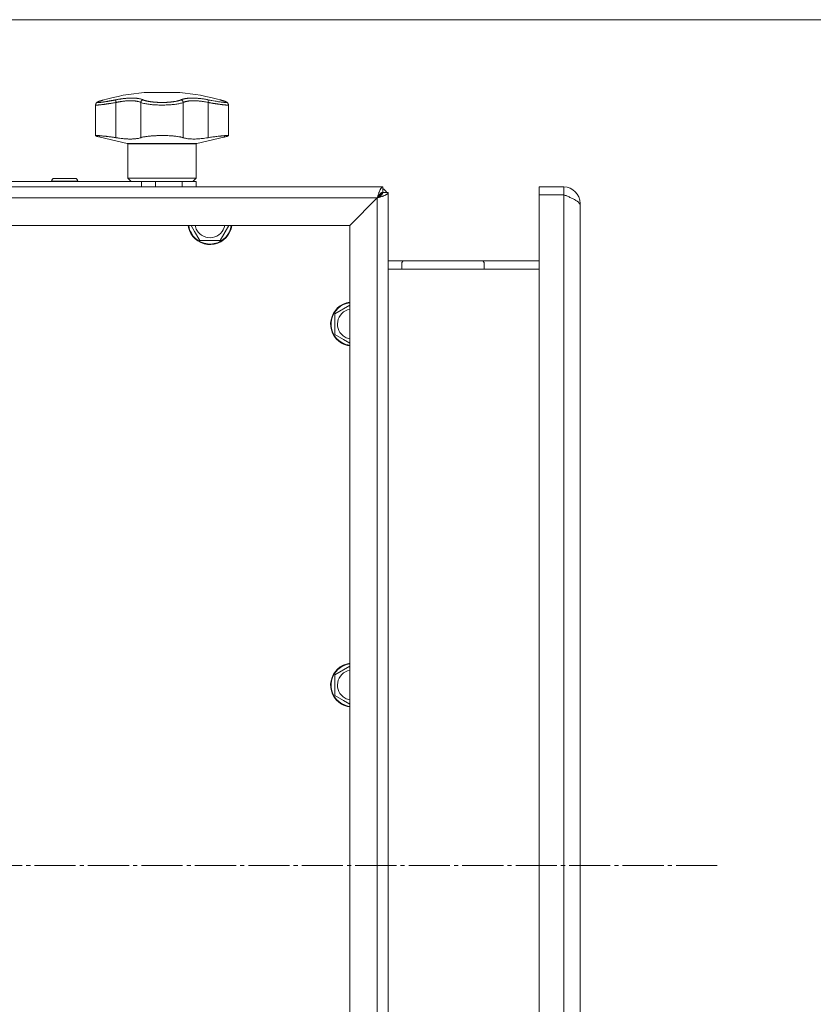
# Model space of a CAD drawing. Units: millimetres. Extents: x 0 to 21052, y -4 to 7425.
# Drawn here: x 12526 to 12815, y 1810 to 2169 of the extents above; entities that cross this region are included whole.
import ezdxf

# ---------------------------------------------------------------- set-up
doc = ezdxf.new("R2010")
doc.units = ezdxf.units.MM
doc.linetypes.add('K5LT_AXLED', pattern=[19.5, 15, -1.5, 1.5, -1.5])
doc.linetypes.add('K5LT_THIN', pattern=[0])
for name, color, linetype, true_color in [('DIM', 6, 'Continuous', 0xff00ff), ('OSI', 2, 'Continuous', 0xffff00), ('R', 1, 'Continuous', 0xff0000), ('WELDING', 7, 'Continuous', 0xffffff)]:
    doc.layers.add(name, color=color, linetype=linetype, true_color=true_color)

msp = doc.modelspace()

# ---------------------------------------------------------------- linework, layer by layer
at = {"layer": 'DIM', "color": 7, "linetype": 'K5LT_THIN', "lineweight": 18}
msp.add_line((12492.42, 2169.43), (13340.11, 2169.43), dxfattribs=at)
at = {"layer": 'OSI', "color": 30, "linetype": 'K5LT_AXLED', "lineweight": 18, "true_color": 0xff8000}
msp.add_line((12779.92, 1860.93), (11754.92, 1860.93), dxfattribs=at)
at = {"layer": 'R', "color": 7, "linetype": 'K5LT_THIN', "lineweight": 18}
for p, q in [((12556.26, 2140.2), (12555.85, 2140.09)), ((12556.26, 2140.2), (12555.85, 2140.09)), ((12570.92, 2142.86), (12583.92, 2142.86)), ((12553.22, 2138.38), (12553.22, 2138.38)), ((12553.22, 2127.11), (12553.22, 2138.38)), ((12553.22, 2138.38), (12553.22, 2138.38)), ((12560.63, 2139.24), (12560.63, 2126.39)), ((12569.67, 2139.24), (12569.67, 2126.39)), ((12585.18, 2139.24), (12585.18, 2126.39)), ((12594.22, 2139.24), (12594.22, 2126.39)), ((12601.62, 2127.11), (12601.62, 2138.38)), ((12601.62, 2138.38), (12601.62, 2138.38)), ((12601.62, 2138.38), (12601.62, 2138.38)), ((12564.77, 2124.32), (12554.86, 2126.61)), ((12590.08, 2124.32), (12599.99, 2126.61)), ((12577.42, 2124.32), (12564.77, 2124.32)), ((12564.92, 2111.68), (12564.92, 2124.13)), ((12589.92, 2124.13), (12564.92, 2124.13)), ((12590.08, 2124.32), (12577.42, 2124.32)), ((12589.92, 2111.68), (12589.92, 2124.13)), ((12545.67, 2111.53), (12538.17, 2111.53)), ((12566.17, 2110.43), (12564.92, 2111.68)), ((12577.42, 2111.68), (12564.92, 2111.68)), ((12589.92, 2111.68), (12577.42, 2111.68)), ((12588.67, 2110.43), (12589.92, 2111.68)), ((11976.92, 2108.43), (12657.92, 2108.43)), ((12008.92, 2108.43), (12625.92, 2108.43)), ((12436.73, 2110.43), (12569.92, 2110.43)), ((12537.17, 2110.53), (12537.17, 2110.43)), ((12546.67, 2110.53), (12537.17, 2110.53)), ((12546.67, 2110.53), (12546.67, 2110.43)), ((12569.92, 2108.43), (12569.92, 2110.43)), ((12569.92, 2110.43), (12575.05, 2110.43)), ((12575.05, 2110.43), (12584.8, 2110.43)), ((12575.05, 2110.43), (12575.05, 2108.43)), ((12584.8, 2110.43), (12589.92, 2110.43)), ((12584.8, 2108.43), (12584.8, 2110.43)), ((12589.92, 2108.43), (12589.92, 2110.43)), ((12633.92, 2108.43), (12625.92, 2108.43)), ((12655.92, 2108.43), (12633.92, 2108.43)), ((12657.92, 2108.43), (12657.92, 2106.43)), ((12714.92, 2108.43), (12723.92, 2108.43)), ((12714.92, 2105.61), (12714.92, 2108.43)), ((12723.92, 2105.61), (12723.92, 2108.43)), ((12655.89, 2104.43), (11978.95, 2104.43)), ((12655.89, 2104.43), (12645.89, 2094.43)), ((12645.92, 2094.4), (12655.92, 2104.4)), ((12655.92, 1617.46), (12655.92, 2104.4)), ((12656.49, 2104.99), (12656.31, 2105.07)), ((12657.92, 2106.43), (12656.49, 2104.99)), ((12656.49, 2104.99), (12657.92, 2106.43)), ((12657.92, 2106.43), (12659.92, 2106.43)), ((12659.92, 2106.43), (12659.92, 1615.43)), ((12659.92, 1617.43), (12659.92, 2104.43)), ((12714.92, 1616.24), (12714.92, 2105.61)), ((12714.92, 2105.61), (12723.92, 2105.61)), ((12723.92, 1616.24), (12723.92, 2105.61)), ((12729.92, 2102.43), (12729.68, 2102.43)), ((12729.92, 2102.43), (12729.92, 2084.43)), ((12729.92, 2101.71), (12729.92, 1620.14)), ((12645.89, 2094.43), (11988.95, 2094.43)), ((12589.3, 2092.18), (12588, 2094.43)), ((12601.85, 2094.43), (12598.68, 2088.93)), ((12645.92, 1627.46), (12645.92, 2094.4)), ((12591.17, 2088.93), (12589.3, 2092.18)), ((12598.68, 2088.93), (12591.17, 2088.93)), ((12729.92, 2084.43), (12729.92, 2083.65)), ((12729.92, 2083.65), (12729.92, 1638.2)), ((12714.92, 2081.43), (12659.92, 2081.43)), ((12665.42, 2081.43), (12664.92, 2080.93)), ((12664.92, 2078.43), (12664.92, 2080.93)), ((12665.42, 2081.43), (12694.42, 2081.43)), ((12694.92, 2080.93), (12694.42, 2081.43)), ((12694.92, 2080.93), (12694.92, 2078.43)), ((12714.92, 2078.43), (12659.92, 2078.43)), ((12664.92, 2078.43), (12659.92, 2078.43)), ((12714.92, 2078.43), (12694.92, 2078.43)), ((12640.42, 2062.18), (12645.92, 2065.36)), ((12640.42, 2054.67), (12640.42, 2062.18)), ((12643.67, 2052.8), (12640.42, 2054.67)), ((12645.92, 2051.5), (12643.67, 2052.8)), ((12640.42, 1930.51), (12645.92, 1933.69)), ((12640.42, 1923.01), (12640.42, 1930.51)), ((12643.67, 1921.13), (12640.42, 1923.01)), ((12645.92, 1919.83), (12643.67, 1921.13))]:
    msp.add_line(p, q, dxfattribs=at)
for centre, radius, start, end in [((12577.42, 2065.13), 78, 94.7802, 106.0502), ((12577.42, 2065.13), 78, 73.9498, 85.2198), ((12564.72, 2124.13), 0.2, 0, 77), ((12590.12, 2124.13), 0.2, 103, 180), ((12538.17, 2110.53), 1, 90, 180), ((12545.67, 2110.53), 1, 0, 90), ((12655.92, 2104.43), 4, 30, 60), ((12723.92, 2102.43), 6, 0, 90), ((12655.53, 2104.47), 1.09, 18.685, 28.611), ((12723.92, 2102.43), 3, 55.6839, 78.5183), ((12655.88, 2104.39), 1, 223.7747, 226.2253), ((12594.92, 2095.43), 8, 187.1808, 210), ((12594.92, 2095.43), 7.83, 187.3405, 210), ((12594.92, 2095.43), 8, 210, 352.8192), ((12594.92, 2095.43), 7.83, 210, 352.6595), ((12594.92, 2095.43), 5.51, 190.4613, 210), ((12594.92, 2095.43), 5.51, 210, 349.5387), ((12646.92, 2058.43), 8, 97.1808, 240), ((12646.92, 2058.43), 7.83, 97.3405, 240), ((12646.92, 2058.43), 5.51, 100.4613, 240), ((12646.92, 2058.43), 8, 240, 262.8192), ((12646.92, 2058.43), 7.83, 240, 262.6595), ((12646.92, 2058.43), 5.51, 240, 259.5387), ((12646.92, 1926.76), 8, 97.1808, 240), ((12646.92, 1926.76), 7.83, 97.3405, 240), ((12646.92, 1926.76), 5.51, 100.4613, 240), ((12646.92, 1926.76), 5.51, 240, 259.5387), ((12646.92, 1926.76), 8, 240, 262.8192), ((12646.92, 1926.76), 7.83, 240, 262.6595)]:
    msp.add_arc(centre, radius, start, end, dxfattribs=at)
at = {"layer": 'WELDING', "color": 7, "linetype": 'K5LT_THIN', "lineweight": 18}
for points, knots in [([(12555.85, 2140.09), (12555.75, 2140.05), (12555.55, 2140), (12555.3, 2139.92), (12555.08, 2139.85), (12554.88, 2139.79), (12554.7, 2139.72), (12554.5, 2139.65), (12554.31, 2139.58), (12554.14, 2139.5), (12554.02, 2139.43), (12553.95, 2139.38), (12553.92, 2139.34), (12553.93, 2139.3), (12553.97, 2139.28), (12554.05, 2139.25), (12554.18, 2139.24), (12554.36, 2139.24), (12554.56, 2139.25), (12554.78, 2139.26), (12554.98, 2139.28), (12555.17, 2139.3), (12555.35, 2139.32), (12555.52, 2139.34), (12555.74, 2139.37), (12555.97, 2139.4), (12556.24, 2139.44), (12556.48, 2139.47), (12556.76, 2139.52), (12557.04, 2139.56), (12557.3, 2139.6), (12557.54, 2139.64), (12557.79, 2139.68), (12558.05, 2139.73), (12558.32, 2139.78), (12558.6, 2139.83), (12558.87, 2139.88), (12559.15, 2139.93), (12559.42, 2139.98), (12559.71, 2140.04), (12560.02, 2140.09), (12560.3, 2140.15), (12560.48, 2140.19), (12560.56, 2140.2)], [0, 0, 0, 0, 1.301336, 2.464115, 3.448096, 4.468247, 5.549245, 6.727805, 8.232536, 9.858255, 11.523808, 13.005555, 14.410916, 15.765059, 17.068857, 18.520495, 20.093857, 21.741527, 23.250907, 24.56905, 25.635246, 26.56167, 27.378416, 28.124554, 28.800087, 30.209429, 30.904427, 31.855741, 32.806423, 33.863211, 34.614292, 35.397921, 36.138092, 36.909406, 37.747827, 38.543258, 39.363268, 40.117068, 40.876683, 41.655022, 42.574895, 43.376567, 44, 44, 44, 44]), ([(12560.56, 2140.2), (12560.55, 2140.19), (12560.54, 2140.15), (12560.53, 2140.07), (12560.53, 2139.96), (12560.54, 2139.84), (12560.55, 2139.7), (12560.58, 2139.51), (12560.61, 2139.34), (12560.63, 2139.24)], [0, 0, 0, 0, 1.474029, 2.805708, 3.989074, 5.207094, 6.378575, 7.678095, 10, 10, 10, 10]), ([(12560.56, 2140.2), (12560.82, 2140.25), (12561.26, 2140.33), (12561.79, 2140.43), (12562.14, 2140.48), (12562.43, 2140.53), (12562.74, 2140.57), (12563.06, 2140.61), (12563.38, 2140.65), (12563.69, 2140.69), (12564.04, 2140.72), (12564.42, 2140.76), (12564.83, 2140.79), (12565.25, 2140.81), (12565.7, 2140.83), (12566.12, 2140.84), (12566.53, 2140.84), (12566.93, 2140.84), (12567.33, 2140.82), (12567.72, 2140.8), (12568.08, 2140.77), (12568.43, 2140.73), (12568.73, 2140.68), (12569.05, 2140.63), (12569.4, 2140.56), (12569.79, 2140.46), (12570.16, 2140.33), (12570.38, 2140.24), (12570.48, 2140.2)], [0, 0, 0, 0, 1.817349, 3.056387, 3.728657, 4.348504, 5.109782, 5.915676, 6.67712, 7.426842, 8.250117, 9.264083, 10.211416, 11.373776, 12.510973, 13.7579, 14.782653, 15.975674, 17.163136, 18.347873, 19.505889, 20.608274, 21.70244, 22.676394, 24.020369, 25.749851, 27.48879, 29, 29, 29, 29]), ([(12570.48, 2140.2), (12570.42, 2140.19), (12570.31, 2140.15), (12570.15, 2140.07), (12570.02, 2139.96), (12569.91, 2139.84), (12569.82, 2139.7), (12569.74, 2139.55), (12569.69, 2139.39), (12569.68, 2139.29), (12569.67, 2139.24)], [0, 0, 0, 0, 1.621438, 3.086299, 4.388011, 5.72784, 7.016469, 8.44594, 9.761539, 11, 11, 11, 11]), ([(12570.48, 2140.2), (12570.55, 2140.17), (12570.67, 2140.12), (12570.84, 2140.06), (12570.97, 2140.01), (12571.08, 2139.98), (12571.21, 2139.94), (12571.35, 2139.89), (12571.51, 2139.85), (12571.69, 2139.81), (12571.89, 2139.76), (12572.11, 2139.71), (12572.33, 2139.67), (12572.57, 2139.62), (12572.83, 2139.58), (12573.09, 2139.54), (12573.35, 2139.5), (12573.61, 2139.47), (12573.86, 2139.44), (12574.12, 2139.41), (12574.39, 2139.38), (12574.65, 2139.36), (12574.91, 2139.34), (12575.17, 2139.32), (12575.47, 2139.3), (12575.79, 2139.28), (12576.1, 2139.27), (12576.4, 2139.26), (12576.72, 2139.25), (12577.04, 2139.24), (12577.37, 2139.24), (12577.68, 2139.24), (12577.98, 2139.25), (12578.24, 2139.25), (12578.49, 2139.26), (12578.75, 2139.27), (12579.02, 2139.28), (12579.28, 2139.29), (12579.53, 2139.31), (12579.78, 2139.32), (12580.06, 2139.34), (12580.35, 2139.37), (12580.65, 2139.4), (12580.92, 2139.43), (12581.17, 2139.46), (12581.41, 2139.49), (12581.65, 2139.52), (12581.88, 2139.56), (12582.19, 2139.61), (12582.5, 2139.66), (12582.79, 2139.72), (12583, 2139.77), (12583.2, 2139.82), (12583.39, 2139.87), (12583.57, 2139.92), (12583.73, 2139.96), (12583.88, 2140.01), (12584.04, 2140.07), (12584.2, 2140.13), (12584.31, 2140.18), (12584.37, 2140.2)], [0, 0, 0, 0, 1.563016, 2.745017, 3.559599, 4.211422, 4.981132, 5.833142, 6.78542, 7.6967, 8.770762, 9.829731, 10.91058, 12.018205, 13.15686, 14.321449, 15.451426, 16.500552, 17.456757, 18.490667, 19.526954, 20.615965, 21.460942, 22.417706, 23.584843, 24.755677, 25.852954, 26.927187, 27.976421, 29.212545, 30.291317, 31.484138, 32.482077, 33.437651, 34.28809, 35.180892, 36.173411, 37.123947, 37.982357, 38.918865, 39.924302, 41.10133, 42.2284, 43.342044, 44.283798, 45.246484, 46.224585, 47.283832, 48.244599, 50.343782, 51.438263, 52.511957, 53.564862, 54.607285, 55.607971, 56.566921, 57.49639, 58.523334, 59.647752, 61, 61, 61, 61]), ([(12584.37, 2140.2), (12584.49, 2140.25), (12584.69, 2140.33), (12584.95, 2140.42), (12585.14, 2140.47), (12585.29, 2140.51), (12585.45, 2140.55), (12585.63, 2140.59), (12585.84, 2140.64), (12586.05, 2140.67), (12586.29, 2140.71), (12586.54, 2140.74), (12586.82, 2140.77), (12587.11, 2140.8), (12587.44, 2140.82), (12587.82, 2140.83), (12588.24, 2140.84), (12588.67, 2140.84), (12589.1, 2140.83), (12589.51, 2140.82), (12589.92, 2140.79), (12590.34, 2140.76), (12590.79, 2140.73), (12591.21, 2140.68), (12591.68, 2140.63), (12592.24, 2140.56), (12592.9, 2140.45), (12593.61, 2140.33), (12594.07, 2140.24), (12594.29, 2140.2)], [0, 0, 0, 0, 1.806077, 3.048242, 3.738576, 4.289577, 4.945781, 5.732086, 6.560273, 7.339946, 8.109559, 9.081413, 10.032724, 10.913863, 11.922242, 13.128842, 14.39851, 15.694166, 16.859167, 18.073259, 19.003483, 20.205465, 21.344269, 22.468443, 23.482152, 24.86412, 26.644959, 28.428316, 30, 30, 30, 30]), ([(12584.37, 2140.2), (12584.43, 2140.19), (12584.54, 2140.15), (12584.7, 2140.07), (12584.83, 2139.96), (12584.94, 2139.84), (12585.03, 2139.7), (12585.11, 2139.55), (12585.16, 2139.39), (12585.17, 2139.29), (12585.18, 2139.24)], [0, 0, 0, 0, 1.621432, 3.086279, 4.387981, 5.727803, 7.016433, 8.445905, 9.761515, 11, 11, 11, 11]), ([(12594.29, 2140.2), (12594.3, 2140.19), (12594.31, 2140.15), (12594.32, 2140.07), (12594.32, 2139.96), (12594.31, 2139.84), (12594.29, 2139.7), (12594.27, 2139.51), (12594.24, 2139.34), (12594.22, 2139.24)], [0, 0, 0, 0, 1.474035, 2.805727, 3.9891, 5.207128, 6.378608, 7.678128, 10, 10, 10, 10]), ([(12594.29, 2140.2), (12594.75, 2140.11), (12595.6, 2139.94), (12596.72, 2139.74), (12597.63, 2139.59), (12598.37, 2139.47), (12599, 2139.38), (12599.55, 2139.31), (12600, 2139.27), (12600.33, 2139.25), (12600.56, 2139.24), (12600.7, 2139.24), (12600.79, 2139.25), (12600.84, 2139.27), (12600.88, 2139.28), (12600.91, 2139.29), (12600.92, 2139.31), (12600.93, 2139.33), (12600.92, 2139.36), (12600.89, 2139.38), (12600.85, 2139.41), (12600.8, 2139.45), (12600.73, 2139.49), (12600.66, 2139.52), (12600.58, 2139.56), (12600.5, 2139.59), (12600.41, 2139.63), (12600.28, 2139.68), (12600.11, 2139.74), (12599.89, 2139.81), (12599.63, 2139.9), (12599.37, 2139.97), (12599.2, 2140.02), (12599.14, 2140.04)], [0, 0, 0, 0, 2.895315, 5.441954, 7.639917, 9.477561, 11.348893, 13.189783, 14.9742, 16.593199, 17.961179, 19.041677, 19.853998, 20.547875, 21.168846, 21.750561, 22.293022, 22.996447, 23.684189, 24.408888, 24.998924, 25.722096, 26.458866, 27.14536, 27.698612, 28.185519, 28.707252, 29.365088, 30.232211, 31.246726, 32.306515, 33.338395, 34, 34, 34, 34]), ([(12599.14, 2140.04), (12599.09, 2140.06), (12598.96, 2140.1), (12598.78, 2140.15), (12598.64, 2140.19), (12598.58, 2140.2)], [0, 0, 0, 0, 1.62134, 4.39576, 6, 6, 6, 6]), ([(12599.14, 2140.04), (12599.09, 2140.06), (12598.96, 2140.1), (12598.78, 2140.15), (12598.64, 2140.19), (12598.58, 2140.2)], [0, 0, 0, 0, 1.62134, 4.39576, 6, 6, 6, 6]), ([(12555.85, 2140.09), (12555.64, 2140.02), (12555.45, 2139.97), (12555.1, 2139.86), (12554.94, 2139.81), (12554.66, 2139.71), (12554.54, 2139.67), (12554.32, 2139.59), (12554.23, 2139.55), (12554.07, 2139.48), (12554, 2139.45), (12553.88, 2139.38), (12553.83, 2139.35), (12553.73, 2139.29), (12553.68, 2139.25), (12553.6, 2139.19), (12553.56, 2139.15), (12553.49, 2139.08), (12553.46, 2139.04), (12553.41, 2138.96), (12553.38, 2138.93), (12553.34, 2138.84), (12553.32, 2138.8), (12553.28, 2138.71), (12553.27, 2138.67), (12553.24, 2138.57), (12553.23, 2138.52), (12553.23, 2138.44), (12553.23, 2138.41), (12553.22, 2138.38)], [0.031107, 0.031107, 0.031107, 0.031107, 7.326915, 7.326915, 14.012754, 14.012754, 20.325533, 20.325533, 25.793729, 25.793729, 30.504506, 30.504506, 34.22777, 34.22777, 37.022325, 37.022325, 39.128709, 39.128709, 40.811781, 40.811781, 42.251148, 42.251148, 43.552224, 43.552224, 44.890988, 44.890988, 46.142145, 46.142145, 46.952771, 46.952771, 46.952771, 46.952771]), ([(12560.63, 2139.24), (12560.31, 2139.18), (12559.75, 2139.08), (12559.03, 2138.96), (12558.49, 2138.88), (12558.08, 2138.81), (12557.73, 2138.76), (12557.39, 2138.71), (12557.08, 2138.66), (12556.78, 2138.62), (12556.49, 2138.57), (12556.19, 2138.53), (12555.89, 2138.49), (12555.58, 2138.46), (12555.29, 2138.42), (12555.02, 2138.39), (12554.76, 2138.36), (12554.54, 2138.34), (12554.34, 2138.33), (12554.16, 2138.31), (12554, 2138.3), (12553.84, 2138.29), (12553.69, 2138.29), (12553.56, 2138.29), (12553.44, 2138.3), (12553.35, 2138.31), (12553.28, 2138.32), (12553.24, 2138.34), (12553.23, 2138.36), (12553.22, 2138.37), (12553.22, 2138.38)], [0, 0, 0, 0, 2.433986, 4.357741, 5.687979, 6.760633, 7.77118, 8.734022, 9.685994, 10.580531, 11.501466, 12.448755, 13.49932, 14.589719, 15.700619, 16.822526, 17.859426, 18.916522, 19.852808, 20.797681, 21.769268, 22.72665, 23.861098, 24.937231, 26.066894, 27.22149, 28.345589, 29.551163, 30.54422, 31, 31, 31, 31]), ([(12569.67, 2139.24), (12569.54, 2139.3), (12569.28, 2139.41), (12568.87, 2139.54), (12568.51, 2139.63), (12568.19, 2139.7), (12567.89, 2139.74), (12567.61, 2139.78), (12567.34, 2139.81), (12567.05, 2139.84), (12566.77, 2139.85), (12566.47, 2139.87), (12566.13, 2139.87), (12565.75, 2139.87), (12565.33, 2139.86), (12564.9, 2139.84), (12564.51, 2139.82), (12564.12, 2139.78), (12563.72, 2139.75), (12563.32, 2139.7), (12562.94, 2139.65), (12562.58, 2139.6), (12562.27, 2139.55), (12562, 2139.5), (12561.75, 2139.46), (12561.51, 2139.42), (12561.27, 2139.37), (12561.03, 2139.32), (12560.82, 2139.28), (12560.69, 2139.25), (12560.63, 2139.24)], [0, 0, 0, 0, 2.421987, 4.483994, 6.041199, 7.473879, 8.665845, 9.694029, 10.761527, 11.776401, 12.806542, 13.770978, 14.902771, 16.171899, 17.589385, 18.897605, 20.088774, 21.206235, 22.359993, 23.528817, 24.617275, 25.653349, 26.573697, 27.266495, 27.915467, 28.580496, 29.27205, 29.944318, 30.520301, 31, 31, 31, 31]), ([(12585.18, 2139.24), (12584.99, 2139.17), (12584.59, 2139.03), (12583.91, 2138.86), (12583.19, 2138.72), (12582.42, 2138.6), (12581.6, 2138.5), (12580.74, 2138.42), (12579.85, 2138.36), (12578.96, 2138.32), (12578.11, 2138.29), (12577.34, 2138.29), (12576.58, 2138.3), (12575.77, 2138.32), (12574.9, 2138.36), (12574.01, 2138.43), (12573.12, 2138.51), (12572.29, 2138.62), (12571.52, 2138.75), (12570.66, 2138.92), (12570.06, 2139.09), (12569.73, 2139.22), (12569.67, 2139.24)], [0, 0, 0, 0, 1.514427, 2.831223, 3.995341, 5.174243, 6.346499, 7.467156, 8.587093, 9.698671, 10.722691, 11.622689, 12.4724, 13.429898, 14.506012, 15.669549, 16.840888, 18.030248, 19.227656, 20.409604, 22.512802, 23, 23, 23, 23]), ([(12594.22, 2139.24), (12593.92, 2139.3), (12593.38, 2139.41), (12592.65, 2139.54), (12592.05, 2139.63), (12591.57, 2139.7), (12591.14, 2139.74), (12590.77, 2139.78), (12590.3, 2139.82), (12589.85, 2139.85), (12589.41, 2139.87), (12589.06, 2139.87), (12588.67, 2139.87), (12588.28, 2139.86), (12587.9, 2139.84), (12587.57, 2139.82), (12587.26, 2139.78), (12586.97, 2139.75), (12586.69, 2139.7), (12586.43, 2139.65), (12586.21, 2139.6), (12586.02, 2139.55), (12585.86, 2139.5), (12585.73, 2139.46), (12585.6, 2139.42), (12585.48, 2139.37), (12585.36, 2139.32), (12585.26, 2139.28), (12585.2, 2139.25), (12585.18, 2139.24)], [0, 0, 0, 0, 2.343858, 4.339349, 5.846321, 7.232786, 8.386302, 9.381319, 10.414381, 12.393428, 13.326753, 14.422036, 15.650225, 17.021985, 18.288005, 19.440749, 20.522163, 21.638703, 22.769823, 23.823169, 24.825822, 25.716481, 26.38693, 27.014968, 27.658545, 28.32779, 28.978372, 29.535776, 30, 30, 30, 30]), ([(12601.62, 2138.38), (12601.62, 2138.37), (12601.62, 2138.36), (12601.61, 2138.34), (12601.57, 2138.33), (12601.52, 2138.31), (12601.45, 2138.3), (12601.36, 2138.29), (12601.25, 2138.29), (12601.11, 2138.29), (12600.94, 2138.3), (12600.75, 2138.31), (12600.54, 2138.32), (12600.31, 2138.34), (12600.08, 2138.36), (12599.85, 2138.39), (12599.62, 2138.41), (12599.36, 2138.44), (12599.07, 2138.48), (12598.75, 2138.52), (12598.39, 2138.57), (12598.02, 2138.62), (12597.65, 2138.68), (12597.31, 2138.73), (12596.97, 2138.78), (12596.64, 2138.83), (12596.29, 2138.89), (12595.94, 2138.95), (12595.59, 2139), (12595.26, 2139.06), (12594.93, 2139.11), (12594.63, 2139.17), (12594.39, 2139.21), (12594.27, 2139.23), (12594.22, 2139.24)], [0, 0, 0, 0, 0.519386, 1.711818, 2.767988, 3.833835, 4.929884, 6.009923, 7.28997, 8.504076, 9.778634, 11.082163, 12.351409, 13.714412, 14.836494, 15.929612, 16.989184, 18.076174, 19.283085, 20.477788, 21.857301, 23.249902, 24.510328, 25.655487, 26.679088, 27.735554, 28.824291, 29.930496, 31.014909, 31.974771, 32.910397, 33.911094, 34.607629, 35, 35, 35, 35]), ([(12599.08, 2140.06), (12599.19, 2140.03), (12599.3, 2140), (12599.59, 2139.91), (12599.76, 2139.85), (12600.06, 2139.75), (12600.2, 2139.71), (12600.43, 2139.62), (12600.53, 2139.58), (12600.7, 2139.51), (12600.78, 2139.48), (12600.91, 2139.41), (12600.97, 2139.38), (12601.08, 2139.31), (12601.13, 2139.28), (12601.21, 2139.21), (12601.25, 2139.18), (12601.33, 2139.11), (12601.36, 2139.07), (12601.42, 2139), (12601.45, 2138.96), (12601.5, 2138.88), (12601.52, 2138.84), (12601.56, 2138.75), (12601.57, 2138.7), (12601.6, 2138.61), (12601.61, 2138.56), (12601.62, 2138.47), (12601.62, 2138.43), (12601.62, 2138.39)], [1.017247, 1.017247, 1.017247, 1.017247, 5.086233, 5.086233, 12.328482, 12.328482, 18.789246, 18.789246, 24.664386, 24.664386, 29.803904, 29.803904, 34.000256, 34.000256, 37.120515, 37.120515, 39.434549, 39.434549, 41.243998, 41.243998, 42.761873, 42.761873, 44.116398, 44.116398, 45.511462, 45.511462, 46.808997, 46.808997, 47.884055, 47.884055, 47.884055, 47.884055]), ([(12553.22, 2127.11), (12553.22, 2127.13), (12553.26, 2127.15), (12553.37, 2127.16), (12553.46, 2127.17), (12553.6, 2127.17), (12553.76, 2127.17), (12553.98, 2127.17), (12554.18, 2127.16), (12554.44, 2127.14), (12554.83, 2127.11), (12555.3, 2127.07), (12555.9, 2127.01), (12556.43, 2126.96), (12556.94, 2126.9), (12557.5, 2126.83), (12558.11, 2126.76), (12558.8, 2126.66), (12559.42, 2126.57), (12560.02, 2126.49), (12560.42, 2126.42), (12560.63, 2126.39)], [0, 0, 0, 0, 2.283603, 2.746811, 3.688368, 4.333735, 5.790605, 6.361147, 7.298769, 8.369904, 9.141456, 11.18026, 12.455741, 13.746294, 14.999113, 15.804279, 17.335209, 18.689309, 19.822384, 20.886736, 22, 22, 22, 22]), ([(12554.86, 2126.61), (12554.68, 2126.65), (12554.4, 2126.72), (12554.1, 2126.79), (12553.88, 2126.85), (12553.67, 2126.91), (12553.52, 2126.96), (12553.41, 2127), (12553.33, 2127.03), (12553.25, 2127.07), (12553.22, 2127.09), (12553.22, 2127.11)], [0, 0, 0, 0, 2.022681, 3.417899, 4.329071, 5.651363, 7.311645, 7.837491, 8.865529, 9.971607, 12, 12, 12, 12]), ([(12560.63, 2126.39), (12561.05, 2126.32), (12561.88, 2126.2), (12562.99, 2126.07), (12563.93, 2125.98), (12564.65, 2125.94), (12565.47, 2125.9), (12566.23, 2125.9), (12567, 2125.93), (12567.58, 2125.97), (12568.07, 2126.03), (12568.59, 2126.11), (12569.13, 2126.22), (12569.5, 2126.33), (12569.67, 2126.39)], [0, 0, 0, 0, 1.688702, 3.2962, 4.476585, 5.62424, 6.366041, 8.158237, 9.209684, 10.253427, 11.308213, 12.016044, 13.46806, 15, 15, 15, 15]), ([(12569.67, 2126.39), (12569.81, 2126.44), (12570.09, 2126.53), (12570.56, 2126.64), (12571.02, 2126.73), (12571.41, 2126.79), (12571.86, 2126.86), (12572.36, 2126.92), (12572.93, 2126.98), (12573.49, 2127.03), (12573.89, 2127.06), (12574.42, 2127.09), (12574.91, 2127.12), (12575.55, 2127.14), (12575.94, 2127.15), (12576.34, 2127.16), (12576.61, 2127.17), (12577.02, 2127.17), (12577.25, 2127.17), (12577.42, 2127.17)], [0, 0, 0, 0, 1.896889, 3.70907, 5.03954, 6.345258, 7.197966, 8.832277, 10.359475, 11.443591, 12.813698, 13.14213, 14.987903, 16.069385, 17.23491, 17.442488, 18.569299, 18.939249, 20, 20, 20, 20]), ([(12577.42, 2127.17), (12577.78, 2127.17), (12578.34, 2127.17), (12579.21, 2127.15), (12579.9, 2127.12), (12580.71, 2127.08), (12581.32, 2127.03), (12581.97, 2126.98), (12582.51, 2126.92), (12583.28, 2126.82), (12583.86, 2126.72), (12584.42, 2126.61), (12584.8, 2126.51), (12585.07, 2126.43), (12585.18, 2126.39)], [0, 0, 0, 0, 1.670639, 2.627115, 4.114752, 4.955701, 6.648212, 7.237275, 8.445809, 9.68623, 11.823739, 12.371533, 13.855843, 15, 15, 15, 15]), ([(12585.18, 2126.39), (12585.32, 2126.34), (12585.67, 2126.23), (12586.15, 2126.13), (12586.66, 2126.04), (12587.12, 2125.98), (12587.68, 2125.94), (12588.33, 2125.91), (12589.06, 2125.9), (12589.91, 2125.92), (12590.8, 2125.97), (12591.47, 2126.03), (12592.25, 2126.12), (12593.08, 2126.22), (12593.83, 2126.33), (12594.22, 2126.39)], [0, 0, 0, 0, 1.360879, 3.093826, 3.515947, 4.775024, 5.999189, 6.790444, 8.32587, 9.823662, 10.936988, 12.438593, 12.817113, 14.36593, 16, 16, 16, 16]), ([(12594.22, 2126.39), (12594.52, 2126.44), (12595.09, 2126.53), (12595.93, 2126.65), (12596.72, 2126.75), (12597.5, 2126.85), (12598.09, 2126.92), (12598.5, 2126.97), (12598.77, 2127), (12599.1, 2127.03), (12599.4, 2127.06), (12599.77, 2127.09), (12600.05, 2127.12), (12600.41, 2127.14), (12600.72, 2127.16), (12600.96, 2127.17), (12601.14, 2127.17), (12601.29, 2127.17), (12601.42, 2127.17), (12601.53, 2127.16), (12601.61, 2127.14), (12601.62, 2127.12), (12601.62, 2127.11)], [0, 0, 0, 0, 1.702536, 3.329021, 4.915581, 6.460419, 8.280735, 8.965651, 9.407337, 10.270842, 11.50053, 11.795373, 13.449637, 14.182144, 15.498308, 16.977664, 17.431134, 18.408106, 19.54918, 20.528718, 21.647739, 23, 23, 23, 23]), ([(12601.62, 2127.11), (12601.62, 2127.09), (12601.6, 2127.07), (12601.5, 2127.02), (12601.37, 2126.97), (12601.2, 2126.92), (12600.94, 2126.84), (12600.6, 2126.76), (12600.27, 2126.68), (12600.06, 2126.63), (12599.99, 2126.61)], [0, 0, 0, 0, 1.728416, 3.182641, 4.164825, 5.614476, 7.000448, 8.745926, 10.289791, 11, 11, 11, 11])]:
    msp.add_open_spline(points, degree=3, knots=knots, dxfattribs=at)
for points in [[(12657.92, 2108.43), (12657.88, 2108.43), (12657.78, 2108.41), (12657.63, 2108.34), (12657.49, 2108.21), (12657.34, 2108.04), (12657.2, 2107.82), (12657.05, 2107.56), (12656.91, 2107.26), (12656.76, 2106.93), (12656.62, 2106.56), (12656.47, 2106.17), (12656.33, 2105.75), (12656.18, 2105.32), (12656.04, 2104.88), (12655.94, 2104.58), (12655.89, 2104.43)], [(12657.92, 2106.43), (12657.88, 2106.43), (12657.78, 2106.42), (12657.63, 2106.38), (12657.49, 2106.32), (12657.34, 2106.23), (12657.2, 2106.12), (12657.05, 2105.99), (12656.91, 2105.84), (12656.76, 2105.68), (12656.62, 2105.49), (12656.47, 2105.3), (12656.33, 2105.09), (12656.18, 2104.87), (12656.04, 2104.65), (12655.94, 2104.5), (12655.89, 2104.43)], [(12655.92, 2104.4), (12656.07, 2104.45), (12656.37, 2104.54), (12656.82, 2104.69), (12657.25, 2104.83), (12657.66, 2104.98), (12658.06, 2105.12), (12658.42, 2105.27), (12658.76, 2105.41), (12659.06, 2105.56), (12659.32, 2105.7), (12659.54, 2105.85), (12659.71, 2105.99), (12659.83, 2106.14), (12659.91, 2106.28), (12659.92, 2106.38), (12659.92, 2106.43)], [(12655.92, 2104.4), (12656, 2104.45), (12656.15, 2104.54), (12656.37, 2104.69), (12656.59, 2104.83), (12656.79, 2104.98), (12656.99, 2105.12), (12657.17, 2105.27), (12657.34, 2105.41), (12657.49, 2105.56), (12657.62, 2105.7), (12657.73, 2105.85), (12657.82, 2105.99), (12657.88, 2106.14), (12657.92, 2106.28), (12657.92, 2106.38), (12657.92, 2106.43)], [(12723.92, 2105.61), (12724.15, 2105.52), (12724.6, 2105.34), (12725.26, 2105.06), (12725.91, 2104.78), (12726.53, 2104.5), (12727.12, 2104.22), (12727.67, 2103.94), (12728.18, 2103.66), (12728.63, 2103.39), (12729.02, 2103.11), (12729.34, 2102.83), (12729.6, 2102.55), (12729.79, 2102.27), (12729.9, 2101.99), (12729.92, 2101.81), (12729.92, 2101.71)]]:
    msp.add_open_spline(points, degree=3, dxfattribs=at)

doc.saveas('drawing.dxf')
